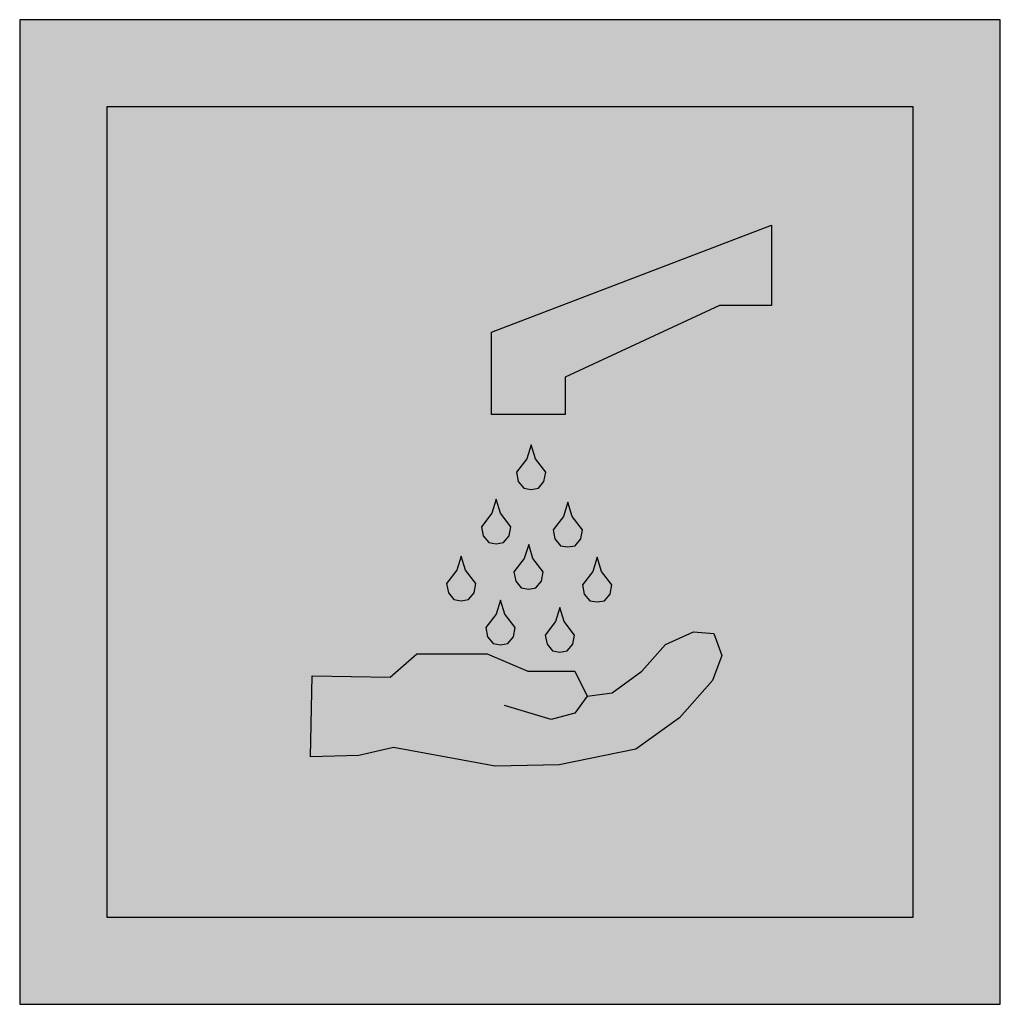
# Model space of a CAD drawing. Units: metres. Extents: x 359.5 to 370.8, y 184.9 to 196.2.
import ezdxf

# ---------------------------------------------------------------- set-up
doc = ezdxf.new("R2010")
doc.units = ezdxf.units.M
doc.header["$MEASUREMENT"] = 0
doc.layers.add('X_AL_AL_SYMB_P___$gruen2', color=112, linetype='Continuous', lineweight=25)
doc.layers.add('X_AL_AL_SYMB_P___$schwarz', color=7, linetype='Continuous', lineweight=25)
doc.layers.add('X_AL_AL_SYMB_S___$gruen2', color=112, linetype='Continuous')
doc.layers.add('X_AL_AL_SYMB_S___$weiss', color=7, linetype='Continuous', true_color=0xfafafa)

msp = doc.modelspace()

# ---------------------------------------------------------------- hatches: boundary and pattern name
at = {"layer": 'X_AL_AL_SYMB_S___$gruen2'}
h = msp.add_hatch(color=256, dxfattribs=at)
h.dxf.hatch_style = 1
h.paths.add_polyline_path([(359.524, 196.23), (359.524, 184.921), (370.781, 184.921), (370.781, 196.23)])
h.paths.add_polyline_path([(369.781, 195.23), (369.781, 185.921), (360.524, 185.921), (360.524, 195.23)], flags=16)
h.paths.add_polyline_path([(363.094, 189.969), (363.094, 187.232), (361.436, 187.232), (361.436, 189.969, -1)], flags=0)
h.paths.add_polyline_path([(368.87, 189.969), (368.87, 187.232), (367.212, 187.232), (367.212, 189.969, -1)], flags=0)
at = {"layer": 'X_AL_AL_SYMB_S___$weiss'}
h = msp.add_hatch(color=256, dxfattribs=at)
h.dxf.hatch_style = 1
h.paths.add_polyline_path([(360.524, 185.921), (369.781, 185.921), (369.781, 195.23), (360.524, 195.23)])

# ---------------------------------------------------------------- linework, layer by layer
at = {"layer": 'X_AL_AL_SYMB_P___$gruen2'}
for points in [[(359.524, 184.921), (370.781, 184.921), (370.781, 196.23), (359.524, 196.23)], [(360.524, 185.921), (369.781, 185.921), (369.781, 195.23), (360.524, 195.23)], [(365.395, 190.835), (365.479, 190.849), (365.542, 190.927), (365.563, 191.032), (365.444, 191.187), (365.395, 191.348), (365.345, 191.187), (365.226, 191.032), (365.247, 190.927), (365.31, 190.849)], [(364.994, 190.21), (365.078, 190.224), (365.142, 190.301), (365.163, 190.407), (365.043, 190.561), (364.994, 190.723), (364.945, 190.561), (364.825, 190.407), (364.846, 190.301), (364.91, 190.224)], [(365.817, 190.175), (365.901, 190.189), (365.964, 190.266), (365.985, 190.372), (365.866, 190.526), (365.817, 190.688), (365.767, 190.526), (365.648, 190.372), (365.669, 190.266), (365.732, 190.189)], [(365.367, 189.69), (365.451, 189.704), (365.514, 189.782), (365.535, 189.887), (365.416, 190.041), (365.367, 190.203), (365.317, 190.041), (365.198, 189.887), (365.219, 189.782), (365.282, 189.704)], [(364.593, 189.557), (364.678, 189.571), (364.741, 189.648), (364.762, 189.753), (364.642, 189.908), (364.593, 190.07), (364.544, 189.908), (364.424, 189.753), (364.446, 189.648), (364.509, 189.571)], [(366.154, 189.543), (366.238, 189.557), (366.302, 189.634), (366.323, 189.739), (366.203, 189.894), (366.154, 190.056), (366.105, 189.894), (365.985, 189.739), (366.006, 189.634), (366.07, 189.557)], [(365.043, 189.051), (365.128, 189.065), (365.191, 189.142), (365.212, 189.248), (365.092, 189.402), (365.043, 189.564), (364.994, 189.402), (364.874, 189.248), (364.895, 189.142), (364.959, 189.065)], [(365.725, 188.967), (365.81, 188.981), (365.873, 189.058), (365.894, 189.163), (365.774, 189.318), (365.725, 189.479), (365.676, 189.318), (365.556, 189.163), (365.578, 189.058), (365.641, 188.981)]]:
    msp.add_lwpolyline(points, close=True, dxfattribs=at)
at = {"layer": 'X_AL_AL_SYMB_P___$schwarz'}
msp.add_lwpolyline([(367.557, 192.948), (365.786, 192.125), (365.786, 191.697), (364.94, 191.697), (364.94, 192.643), (368.155, 193.872), (368.155, 192.948)], close=True, dxfattribs=at)
msp.add_lwpolyline([(366.04, 188.462), (366.327, 188.498), (366.668, 188.749), (366.938, 189.054), (367.261, 189.198), (367.494, 189.18), (367.584, 188.928), (367.476, 188.641), (367.099, 188.211), (366.596, 187.852), (365.717, 187.673), (364.981, 187.655), (363.814, 187.87), (363.419, 187.78), (362.862, 187.763), (362.88, 188.695), (363.778, 188.677), (364.083, 188.946), (364.891, 188.946), (365.358, 188.749), (365.896, 188.749), (366.04, 188.462), (365.896, 188.265), (365.627, 188.193), (365.088, 188.354)], dxfattribs=at)

doc.saveas('drawing.dxf')
